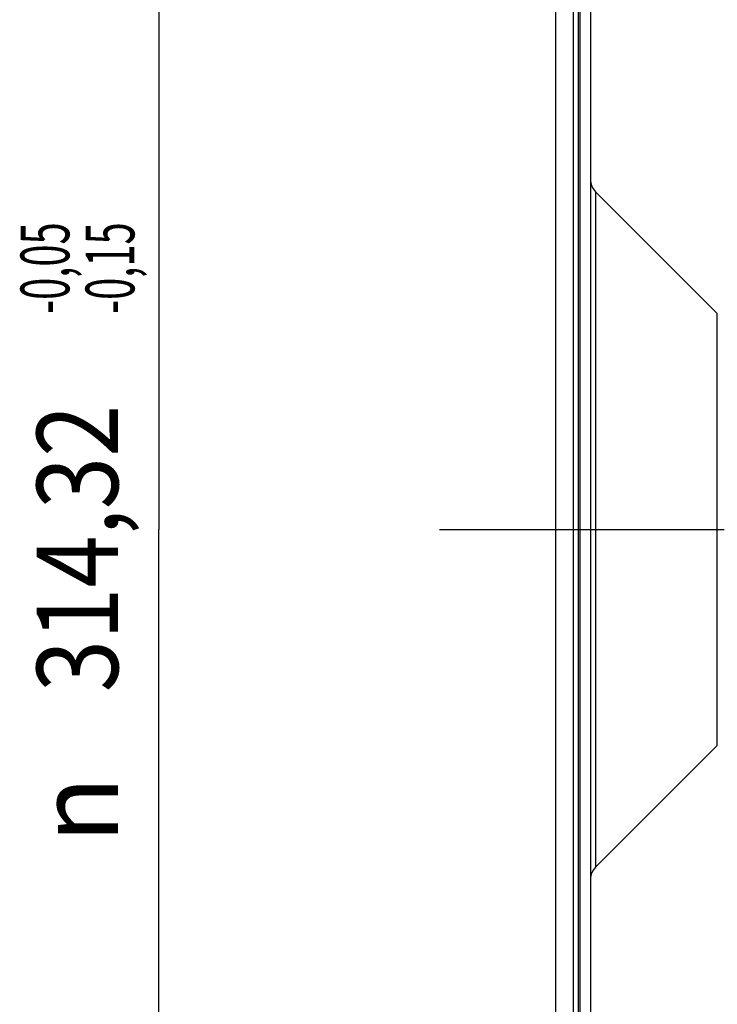
# Model space of a CAD drawing. Units: millimetres. Extents: x 0 to 594, y -24 to 420.
# Drawn here: x 55 to 85, y 240 to 282 of the extents above; entities that cross this region are included whole.
import ezdxf
from ezdxf.enums import TextEntityAlignment as Align

# ---------------------------------------------------------------- set-up
doc = ezdxf.new("R2010")
doc.units = ezdxf.units.MM
doc.header["$LTSCALE"] = 32.67
doc.linetypes.add('CENTER', pattern=[0.6, 0.375, -0.075, 0.075, -0.075])
doc.layers.get('0').update_dxf_attribs({"linetype": 'CONTINUOUS'})
doc.layers.add('AXE_ASM_REF', color=7, linetype='CONTINUOUS')
doc.styles.get("Standard").update_dxf_attribs({"font": 'txt', "width": 0.85})
doc.styles.add('TEXTSTYLE_5', font='gdt', dxfattribs={"width": 0.85})
doc.styles.add('TEXTSTYLE_6', font='txt', dxfattribs={"width": 0.6})
doc.dimstyles.new('DIMSTYLE_1', dxfattribs={"dimtxt": 3.5, "dimasz": 3.5, "dimexe": 0.18, "dimexo": 0.0625, "dimgap": 0.09, "dimtad": 1, "dimdec": 4, "dimlfac": 4, "dimdsep": 46, "dimtxsty": 'STANDARD', "dimblk": '_FILLED', "dimblk1": '_FILLED', "dimblk2": '_FILLED', "dimcen": 0.09, "dimclrt": 5, "dimadec": 0, "dimazin": 0, "dimtol": 1, "dimtp": -0.05, "dimtm": 0.15, "dimtfac": 0.6, "dimtdec": 4, "dimtofl": 0, "dimtmove": 0, "dimatfit": 3, "dimldrblk": '_FILLED', "dimfxl": 1, "dimtolj": 1, "dimarcsym": 0})

# ---------------------------------------------------------------- blocks, each defined once
blk = doc.blocks.new('_FILLED')
at = {"color": 0, "linetype": 'BYBLOCK'}
blk.add_solid([(0, 0), (-1, 0.214), (-1, -0.214)], dxfattribs=at)
blk = doc.blocks.new('*D0')
at = {"color": 2, "linetype": 'CONTINUOUS'}
for p, q in [((77.519, 299.732), (59.93, 299.732)), ((61.43, 299.732), (61.43, 260.442)), ((61.43, 221.152), (61.43, 260.442)), ((77.519, 221.152), (59.93, 221.152))]:
    blk.add_line(p, q, dxfattribs=at)
at = {"color": 2, "linetype": 'CONTINUOUS', "xscale": 3.5, "yscale": 3.5, "zscale": 3.5}
for p, rotation in [((61.43, 299.732), 90), ((61.43, 221.152), 270)]:
    blk.add_blockref('_FILLED', p, dxfattribs=dict(at, rotation=rotation))
at = {"color": 5, "linetype": 'CONTINUOUS', "style": 'TEXTSTYLE_6', "width": 0.6}
for s, p in [('-0,05', (57.58, 271.7)), ('-0,15', (60.38, 271.7))]:
    blk.add_text(s, height=2.1, rotation=90, dxfattribs=at).set_placement(p, align=Align.CENTER)
at = {"color": 5, "linetype": 'CONTINUOUS', "width": 0.85}
blk.add_text('314,32', height=3.5, rotation=90, dxfattribs=at).set_placement((59.68, 259.625), align=Align.CENTER)
at = {"color": 5, "linetype": 'CONTINUOUS', "style": 'TEXTSTYLE_5'}
blk.add_text('n', height=3.5, rotation=90, dxfattribs=at).set_placement((59.68, 248.367), align=Align.CENTER)

msp = doc.modelspace()

# ---------------------------------------------------------------- linework, layer by layer
at = {"color": 7, "linetype": 'CONTINUOUS'}
for p, q in [((78.518594, 299.731966), (78.518594, 221.151966)), ((79.268594, 299.731966), (79.268594, 221.151966)), ((80.018594, 292.631306), (80.018594, 228.252626)), ((80.238264, 274.982957), (85.479254, 269.741966)), ((80.238264, 245.900976), (85.479254, 251.141966))]:
    msp.add_line(p, q, dxfattribs=at)
at = {"color": 9, "linetype": 'CONTINUOUS'}
for p, q in [((79.488264, 293.782957), (79.488262, 227.135865)), ((79.579253, 227.229605), (79.579254, 293.691966)), ((80.238264, 274.982957), (80.238264, 245.900976)), ((85.479254, 251.141966), (85.479254, 269.741966))]:
    msp.add_line(p, q, dxfattribs=at)
at = {"color": 7, "linetype": 'CONTINUOUS'}
for centre, start, end in [((80.768594, 275.513287), 180, 225), ((80.768594, 245.370646), 135, 180)]:
    msp.add_arc(centre, 0.75, start, end, dxfattribs=at)
at = {"layer": 'AXE_ASM_REF', "color": 2, "linetype": 'CENTER'}
msp.add_line((73.518594, 260.441966), (243.968594, 260.441966), dxfattribs=at)

# ---------------------------------------------------------------- dimensions: what is measured, and where the dimension line sits
at = {"color": 2, "linetype": 'CONTINUOUS'}
dim = msp.add_linear_dim(base=(61.430323, 299.731966), p1=(77.518594, 221.151966), p2=(77.518594, 299.731966), angle=90, text='%%c<>', dimstyle='DIMSTYLE_1', dxfattribs=at)
dim.commit()
dim.dimension.update_dxf_attribs({"geometry": '*D0', "text_midpoint": (60.285568, 257.377795), "dimtype": 160})

doc.saveas('drawing.dxf')
